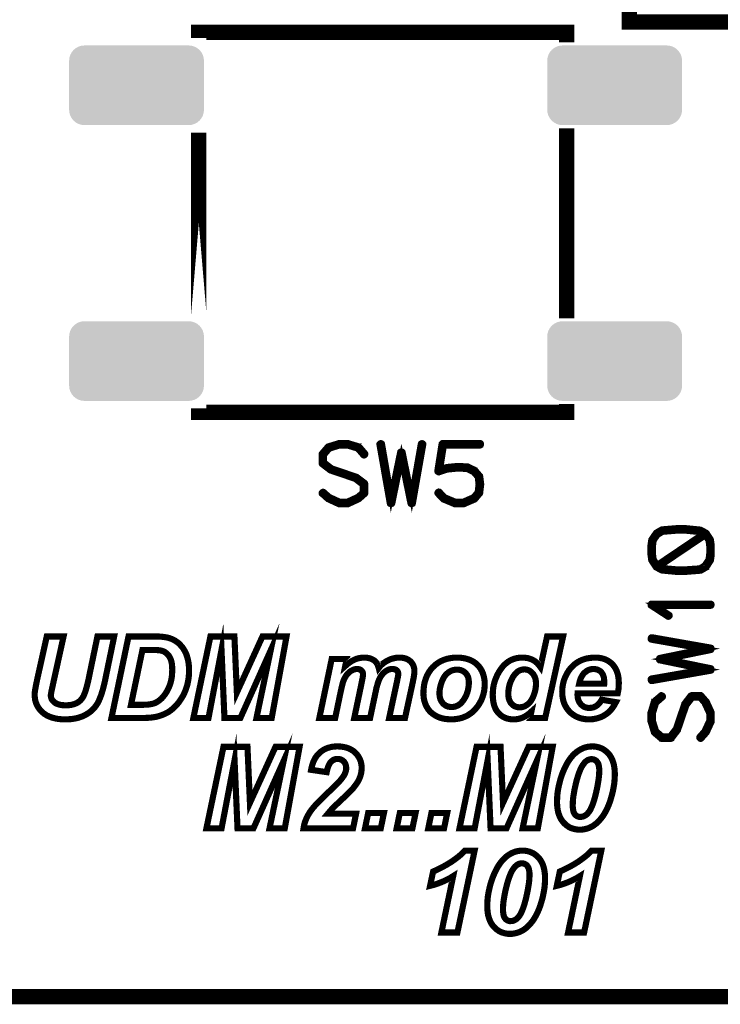
# Model space of a CAD drawing. Extents: x -6 to 114, y 0 to 98.
# Drawn here: x 48 to 60, y 0 to 16 of the extents above; entities that cross this region are included whole.
import ezdxf

# ---------------------------------------------------------------- set-up
doc = ezdxf.new("R2010")
doc.units = 0
doc.layers.get('0').update_dxf_attribs({"linetype": 'CONTINUOUS'})
for name, color, linetype in [('PLATA_GBR', 7, 'CONTINUOUS'), ('SILKSCREENTOP_G', 1, 'CONTINUOUS'), ('SOLDERMASKTOP_G', 6, 'CONTINUOUS')]:
    doc.layers.add(name, color=color, linetype=linetype)

# ---------------------------------------------------------------- blocks, each defined once
blk = doc.blocks.new('CUSTOM_61')
for points in [[(-0.945784, 0.63096), (-0.898898, 0.645184), (0.945784, 0.63096), (0.898898, 0.645184)], [(-0.898898, 0.645184), (-0.850138, 0.649986), (0.898898, 0.645184), (0.850138, 0.649986)], [(-1.095272, 0.44881), (-1.081048, 0.495696), (1.095272, 0.44881), (1.081048, 0.495696)], [(-1.081048, 0.495696), (-1.057952, 0.538908), (1.081048, 0.495696), (1.057952, 0.538908)], [(-1.057952, 0.538908), (-1.02687, 0.576782), (1.057952, 0.538908), (1.02687, 0.576782)], [(-1.02687, 0.576782), (-0.988996, 0.607864), (1.02687, 0.576782), (0.988996, 0.607864)], [(-0.988996, 0.607864), (-0.945784, 0.63096), (0.988996, 0.607864), (0.945784, 0.63096)], [(-1.100074, 0.40005), (-1.095272, 0.44881), (1.100074, 0.40005), (1.095272, 0.44881)], [(-1.09982, 0.388784), (-1.100074, 0.40005), (1.09982, 0.388784), (1.100074, 0.40005)], [(-1.09982, -0.388784), (-1.09982, 0.388784), (1.09982, -0.388784), (1.09982, 0.388784)], [(-1.100074, -0.40005), (-1.09982, -0.388784), (1.100074, -0.40005), (1.09982, -0.388784)], [(-1.095272, -0.44881), (-1.100074, -0.40005), (1.095272, -0.44881), (1.100074, -0.40005)], [(-1.081048, -0.495696), (-1.095272, -0.44881), (1.081048, -0.495696), (1.095272, -0.44881)], [(-1.057952, -0.538908), (-1.081048, -0.495696), (1.057952, -0.538908), (1.081048, -0.495696)], [(-1.02687, -0.576782), (-1.057952, -0.538908), (1.02687, -0.576782), (1.057952, -0.538908)], [(-0.988996, -0.607864), (-1.02687, -0.576782), (0.988996, -0.607864), (1.02687, -0.576782)], [(-0.945784, -0.63096), (-0.988996, -0.607864), (0.945784, -0.63096), (0.988996, -0.607864)], [(-0.898898, -0.645184), (-0.945784, -0.63096), (0.898898, -0.645184), (0.945784, -0.63096)], [(-0.850138, -0.649986), (-0.898898, -0.645184), (0.850138, -0.649986), (0.898898, -0.645184)]]:
    blk.add_solid(points)

msp = doc.modelspace()

# ---------------------------------------------------------------- linework, layer by layer
at = {"layer": 'PLATA_GBR', "const_width": 0.249936}
msp.add_lwpolyline([(104.499968, 0), (2.999994, 0)], dxfattribs=at)
at = {"layer": 'SILKSCREENTOP_G'}
for points, const_width in [([(58.099986, 15.899968), (61.19998, 15.899968), (61.19998, 19.099988), (58.099986, 19.099988), (58.099986, 15.899968)], 0.249936), ([(57.075984, 15.694964), (57.07596, 15.694964), (57.07596, 15.73596), (51.075972, 15.73596), (51.075972, 15.643022), (51.075972, 15.735986), (57.075984, 15.735986), (57.075984, 15.694964)], 0.249936), ([(51.075972, 11.14303), (51.075972, 14.096924), (51.075972, 11.14303)], 0.249936), ([(57.07596, 11.194974), (57.075984, 11.194974), (57.075984, 14.04498), (57.07596, 14.04498), (57.07596, 11.194974)], 0.249936), ([(57.075984, 9.535972), (51.075972, 9.535972), (51.075972, 9.596932), (51.075972, 9.535972), (57.07596, 9.535972), (57.07596, 9.544964), (57.075984, 9.544964), (57.075984, 9.535972)], 0.249936), ([(53.179472, 8.120964), (53.181504, 8.118984), (53.183486, 8.116976), (53.185466, 8.115986), (53.361464, 8.034986), (53.363496, 8.03397), (53.368474, 8.03397), (53.500478, 8.03397), (53.503474, 8.03397), (53.50548, 8.03397), (53.507462, 8.03397), (53.508478, 8.034986), (53.510484, 8.034986), (53.686482, 8.115986), (53.692476, 8.120964), (53.786482, 8.203972), (53.788462, 8.205978), (53.789478, 8.20801), (53.790468, 8.209966), (53.791484, 8.211972), (53.791484, 8.214996), (53.7925, 8.216012), (53.7925, 8.217966), (53.7925, 8.361984), (53.791484, 8.365972), (53.789478, 8.370976), (53.788462, 8.374964), (53.785466, 8.379968), (53.6495, 8.481974), (53.642464, 8.48398), (53.242464, 8.619998), (53.119478, 8.71601), (53.119478, 8.840978), (53.205506, 8.940978), (53.369464, 8.992996), (53.502484, 8.992996), (53.667482, 8.941968), (53.758464, 8.835974), (53.761462, 8.832976), (53.764484, 8.83097), (53.767482, 8.82998), (53.77147, 8.82998), (53.77848, 8.831986), (53.7845, 8.836964), (53.789478, 8.84301), (53.7925, 8.849996), (53.7925, 8.85698), (53.788462, 8.862974), (53.694482, 8.972982), (53.69047, 8.97598), (53.685466, 8.976996), (53.684474, 8.976996), (53.684474, 8.978976), (53.510484, 9.03097), (53.507462, 9.033002), (53.504464, 9.033968), (53.368474, 9.033968), (53.364512, 9.033002), (53.361464, 9.03097), (53.188488, 8.978012), (53.187472, 8.976996), (53.183486, 8.97598), (53.178482, 8.971966), (53.084476, 8.861984), (53.080462, 8.857996), (53.079472, 8.854974), (53.078508, 8.849996), (53.078508, 8.704986), (53.079472, 8.698992), (53.081478, 8.693962), (53.083486, 8.690992), (53.085492, 8.688984), (53.087474, 8.687968), (53.221508, 8.584972), (53.223464, 8.58398), (53.227478, 8.58398), (53.626512, 8.447964), (53.752496, 8.350986), (53.752496, 8.225968), (53.669464, 8.153984), (53.498496, 8.074964), (53.373478, 8.074964), (53.202484, 8.153984), (53.112466, 8.233968), (53.105482, 8.236966), (53.098472, 8.236966), (53.091486, 8.233968), (53.086508, 8.228964), (53.08247, 8.222996), (53.079472, 8.216012), (53.079472, 8.212964), (53.080462, 8.209966), (53.08247, 8.205978), (53.085492, 8.203972), (53.178482, 8.120964), (53.179472, 8.120964)], 0.100076), ([(54.400476, 8.880984), (54.547466, 8.163966), (54.697504, 9.017), (54.700474, 9.023984), (54.705504, 9.027972), (54.713506, 9.02998), (54.72049, 9.02998), (54.727474, 9.027972), (54.73347, 9.022968), (54.737508, 9.017966), (54.737508, 9.009964), (54.568472, 8.050988), (54.566464, 8.043976), (54.562502, 8.039988), (54.556482, 8.037982), (54.548482, 8.037982), (54.54147, 8.037982), (54.535476, 8.039988), (54.531464, 8.043976), (54.528466, 8.050988), (54.380512, 8.773972), (54.23248, 8.050988), (54.229508, 8.043976), (54.22547, 8.039988), (54.219476, 8.037982), (54.211474, 8.037982), (54.203472, 8.037982), (54.197504, 8.039988), (54.193466, 8.043976), (54.191484, 8.050988), (54.022498, 9.009964), (54.023464, 9.017966), (54.027476, 9.022968), (54.03347, 9.027972), (54.040482, 9.02998), (54.048482, 9.02998), (54.055468, 9.027972), (54.061488, 9.023984), (54.064484, 9.017), (54.21249, 8.163966), (54.36047, 8.880984), (54.361486, 8.886978), (54.365474, 8.890966), (54.371494, 8.892972), (54.380512, 8.892972), (54.388512, 8.892972), (54.39448, 8.890966), (54.398468, 8.886978), (54.400476, 8.880984)], 0.100076), ([(55.003472, 8.235976), (54.997478, 8.239964), (54.989476, 8.24098), (54.98249, 8.237982), (54.976472, 8.233968), (54.971468, 8.226984), (54.969486, 8.219974), (54.969486, 8.212964), (54.973474, 8.205978), (55.063466, 8.11497), (55.066464, 8.111998), (55.070502, 8.110982), (55.072484, 8.108976), (55.250486, 8.034986), (55.252494, 8.03397), (55.25648, 8.03397), (55.257472, 8.03397), (55.393464, 8.03397), (55.395494, 8.03397), (55.397476, 8.03397), (55.400474, 8.034986), (55.57647, 8.110982), (55.581474, 8.11398), (55.58348, 8.115986), (55.659478, 8.20801), (55.660468, 8.208976), (55.660468, 8.210982), (55.662474, 8.212964), (55.665496, 8.217966), (55.682464, 8.35698), (55.682464, 8.361984), (55.666462, 8.487968), (55.665496, 8.492998), (55.66448, 8.493964), (55.662474, 8.496986), (55.661484, 8.497976), (55.660468, 8.499984), (55.585488, 8.587994), (55.58348, 8.587994), (55.582464, 8.590966), (55.579468, 8.593964), (55.465472, 8.64997), (55.460468, 8.650986), (55.453484, 8.650986), (55.305478, 8.658988), (55.30248, 8.658988), (55.297476, 8.658988), (55.12247, 8.640978), (55.120464, 8.639962), (55.117492, 8.639962), (55.116476, 8.639962), (55.012464, 8.605012), (55.073474, 8.992996), (55.662474, 8.992996), (55.669484, 8.994978), (55.67548, 8.998966), (55.678476, 9.005976), (55.679468, 9.012986), (55.678476, 9.020962), (55.67548, 9.027972), (55.669484, 9.031986), (55.662474, 9.033968), (55.056482, 9.033968), (55.047464, 9.031986), (55.042486, 9.026982), (55.037482, 9.021978), (55.036466, 9.017), (54.967504, 8.578976), (54.967504, 8.573008), (54.969486, 8.567978), (54.972484, 8.565008), (54.976472, 8.560968), (54.981476, 8.557006), (54.986478, 8.554974), (54.990492, 8.553984), (54.99448, 8.55599), (55.126508, 8.599982), (55.3005, 8.616976), (55.30248, 8.616976), (55.30347, 8.616976), (55.450486, 8.609964), (55.559478, 8.557006), (55.626508, 8.478012), (55.640478, 8.359978), (55.625492, 8.228964), (55.55648, 8.147964), (55.387494, 8.074964), (55.262476, 8.074964), (55.090466, 8.145984), (55.003472, 8.235976)], 0.100076), ([(59.244992, 6.986982), (59.239962, 6.980986), (59.238008, 6.973976), (59.238972, 6.966966), (59.242986, 6.95998), (59.246974, 6.954978), (59.252992, 6.949974), (59.25698, 6.948982), (59.259978, 6.948982), (59.262976, 6.948982), (59.266964, 6.950964), (59.352968, 7.001002), (59.354974, 7.001968), (59.354974, 7.002984), (59.359978, 7.007988), (59.427998, 7.114972), (59.42998, 7.118984), (59.43097, 7.122972), (59.444, 7.214996), (59.444, 7.216978), (59.444, 7.220966), (59.444, 7.35297), (59.444, 7.354976), (59.444, 7.356984), (59.43097, 7.450964), (59.42998, 7.454976), (59.427998, 7.45998), (59.359978, 7.565008), (59.357006, 7.56798), (59.350986, 7.570978), (59.266964, 7.616978), (59.263966, 7.617968), (59.259978, 7.62), (59.016976, 7.644004), (59.014994, 7.644004), (59.012964, 7.644004), (58.877962, 7.644004), (58.874964, 7.644004), (58.873974, 7.644004), (58.870976, 7.644004), (58.63298, 7.623962), (58.628966, 7.622972), (58.623962, 7.620966), (58.536968, 7.569962), (58.53397, 7.566964), (58.529982, 7.56097), (58.46097, 7.460996), (58.458988, 7.457974), (58.456982, 7.450964), (58.444004, 7.356984), (58.444004, 7.354976), (58.444004, 7.220966), (58.444004, 7.216978), (58.444004, 7.215962), (58.456982, 7.122972), (58.456982, 7.120966), (58.457972, 7.12), (58.460006, 7.115962), (58.529982, 7.007988), (58.53298, 7.004964), (58.537982, 7.001002), (58.624978, 6.955968), (58.627976, 6.954012), (58.63298, 6.952996), (58.870976, 6.930008), (58.874964, 6.930008), (59.012964, 6.930008), (59.01398, 6.930008), (59.016976, 6.930008), (59.257972, 6.949974), (59.265972, 6.95198), (59.270012, 6.955968), (59.272982, 6.962978), (59.273974, 6.969964), (59.272982, 6.977964), (59.268996, 6.983984), (59.262976, 6.987972), (59.254974, 6.989978), (59.24997, 6.987972), (59.244992, 6.986982)], 0.100076), ([(58.484974, 7.221982), (58.484974, 7.223964), (58.484974, 7.350964), (58.484974, 7.35297), (58.495972, 7.443978), (58.56097, 7.534986), (58.641996, 7.583982), (58.876972, 7.603998), (59.008976, 7.603998), (59.251976, 7.579996), (59.30397, 7.550962), (58.555, 7.04497), (58.495972, 7.131964), (58.484974, 7.221982)], 0.100076), ([(59.010982, 6.97098), (59.009966, 6.97098), (58.876972, 6.97098), (58.639964, 6.993), (58.587004, 7.020966), (59.335974, 7.52597), (59.392972, 7.44098), (59.40298, 7.35297), (59.40298, 7.350964), (59.40298, 7.223964), (59.40298, 7.222998), (59.392972, 7.13298), (59.326984, 7.033972), (59.24997, 6.987972), (59.010982, 6.97098)], 0.100076), ([(59.423986, 6.376974), (59.43097, 6.377966), (59.436966, 6.38297), (59.439962, 6.387974), (59.440978, 6.393968), (59.439962, 6.400978), (59.436966, 6.406972), (59.43097, 6.410986), (59.423986, 6.412992), (58.463968, 6.412992), (58.456982, 6.411976), (58.452004, 6.408978), (58.448982, 6.403976), (58.447966, 6.39699), (58.445984, 6.391986), (58.445984, 6.387974), (58.447966, 6.383986), (58.452004, 6.379972), (58.726984, 6.200978), (58.73397, 6.19798), (58.739964, 6.198996), (58.74601, 6.201968), (58.751978, 6.206998), (58.755966, 6.212968), (58.756982, 6.218986), (58.756982, 6.221984), (58.755966, 6.224982), (58.75401, 6.226962), (58.750962, 6.229984), (58.525968, 6.376974), (59.423986, 6.376974)], 0.100076), ([(51.753974, 4.5466), (51.493978, 4.5466), (51.445872, 5.658104), (51.233984, 4.5466), (50.98697, 4.5466), (51.2652, 5.876468), (51.656488, 5.876468), (51.696772, 4.962576), (52.114068, 5.876468), (52.506676, 5.876468), (52.264868, 4.5466), (52.016584, 4.5466), (52.247978, 5.648986), (51.753974, 4.5466)], 0.100076), ([(48.594976, 5.876468), (48.86927, 5.876468), (48.709376, 5.153686), (48.670362, 4.975606), (48.669068, 4.963872), (48.666476, 4.949572), (48.663886, 4.933976), (48.66127, 4.917084), (48.66259, 4.900168), (48.66518, 4.883276), (48.670362, 4.867682), (48.676864, 4.852086), (48.685984, 4.837812), (48.696372, 4.82478), (48.709376, 4.811776), (48.723676, 4.800092), (48.740568, 4.788408), (48.75878, 4.779264), (48.779582, 4.771466), (48.80168, 4.764964), (48.825074, 4.759782), (48.849788, 4.755896), (48.877092, 4.754576), (48.906964, 4.75328), (48.957688, 4.755896), (49.004474, 4.762372), (49.04608, 4.774082), (49.083772, 4.789678), (49.11758, 4.810506), (49.146206, 4.836464), (49.17087, 4.866386), (49.192968, 4.900168), (49.202086, 4.920996), (49.21118, 4.944364), (49.221568, 4.9704), (49.230686, 4.998974), (49.241076, 5.032782), (49.250168, 5.067884), (49.260582, 5.106874), (49.27097, 5.149774), (49.421796, 5.876468), (49.69477, 5.876468), (49.538764, 5.123764), (49.525808, 5.070476), (49.512778, 5.019802), (49.498504, 4.972964), (49.485474, 4.930064), (49.469878, 4.888484), (49.455578, 4.852086), (49.439982, 4.818278), (49.424386, 4.787088), (49.406176, 4.758486), (49.386668, 4.731182), (49.365866, 4.705172), (49.342472, 4.681778), (49.316462, 4.658386), (49.289208, 4.636262), (49.259286, 4.61678), (49.226774, 4.597272), (49.192968, 4.580382), (49.15657, 4.566082), (49.1189, 4.553076), (49.078566, 4.542664), (49.035666, 4.534866), (48.990174, 4.528362), (48.943388, 4.525772), (48.893984, 4.524502), (48.835462, 4.525772), (48.780878, 4.53098), (48.73018, 4.540072), (48.682072, 4.553076), (48.637876, 4.568698), (48.596296, 4.58818), (48.559872, 4.611574), (48.526064, 4.637582), (48.49617, 4.667504), (48.470184, 4.69867), (48.448088, 4.732478), (48.429876, 4.76758), (48.415576, 4.8053), (48.405186, 4.845584), (48.39998, 4.887164), (48.397364, 4.930064), (48.39998, 4.969078), (48.406482, 5.010684), (48.407778, 5.019802), (48.410368, 5.031486), (48.412984, 5.047108), (48.41687, 5.066564), (48.420782, 5.088686), (48.425988, 5.114672), (48.432466, 5.143272), (48.438968, 5.175784), (48.594976, 5.876468)], 0.100076), ([(49.650574, 4.5466), (49.92878, 5.876468), (50.28758, 5.876468), (50.322684, 5.876468), (50.35517, 5.876468), (50.385092, 5.875172), (50.40978, 5.875172), (50.433174, 5.875172), (50.451384, 5.873876), (50.467006, 5.872608), (50.47869, 5.871286), (50.518974, 5.86608), (50.557964, 5.859576), (50.593066, 5.850508), (50.6269, 5.838774), (50.658064, 5.824474), (50.689282, 5.807584), (50.717882, 5.788076), (50.745186, 5.767274), (50.7699, 5.742584), (50.794564, 5.716574), (50.816662, 5.687974), (50.836194, 5.656784), (50.854382, 5.622976), (50.871272, 5.587872), (50.884278, 5.548884), (50.896012, 5.508574), (50.90508, 5.4657), (50.911582, 5.420182), (50.915468, 5.37337), (50.916764, 5.325262), (50.915468, 5.271974), (50.911582, 5.21998), (50.90508, 5.170576), (50.896012, 5.122468), (50.884278, 5.074412), (50.869976, 5.030166), (50.854382, 4.98597), (50.834874, 4.943094), (50.814096, 4.902784), (50.790678, 4.86377), (50.767284, 4.828668), (50.742596, 4.793564), (50.715292, 4.762372), (50.687986, 4.732478), (50.658064, 4.703876), (50.628168, 4.679188), (50.60348, 4.660976), (50.577496, 4.642764), (50.54887, 4.627168), (50.518974, 4.612894), (50.487784, 4.599864), (50.453976, 4.586884), (50.418872, 4.57647), (50.382474, 4.566082), (50.359082, 4.56217), (50.334368, 4.558284), (50.305766, 4.554372), (50.2746, 4.551808), (50.239472, 4.549166), (50.2031, 4.54787), (50.162764, 4.5466), (50.119864, 4.5466), (49.650574, 4.5466)], 0.100076), ([(56.72648, 4.5466), (56.479466, 4.5466), (56.501564, 4.651884), (56.466486, 4.620666), (56.431384, 4.593386), (56.39628, 4.571264), (56.362472, 4.554372), (56.32737, 4.541392), (56.289702, 4.532274), (56.249366, 4.525772), (56.207788, 4.524502), (56.170068, 4.525772), (56.136286, 4.53098), (56.102504, 4.538776), (56.071262, 4.550486), (56.042688, 4.564786), (56.014112, 4.581678), (55.988076, 4.60248), (55.964708, 4.625874), (55.942612, 4.653178), (55.923078, 4.683074), (55.907482, 4.716908), (55.894478, 4.751984), (55.884064, 4.792268), (55.877588, 4.833874), (55.87238, 4.879366), (55.87111, 4.927472), (55.873676, 4.984674), (55.878882, 5.04058), (55.889272, 5.095164), (55.903572, 5.147184), (55.923078, 5.199176), (55.945176, 5.24858), (55.972482, 5.297982), (56.003698, 5.344796), (56.020588, 5.368164), (56.03748, 5.388992), (56.055666, 5.408472), (56.0752, 5.42671), (56.09468, 5.4436), (56.114188, 5.459172), (56.134966, 5.472176), (56.157064, 5.48518), (56.179212, 5.49557), (56.20258, 5.505984), (56.225974, 5.513782), (56.249366, 5.520308), (56.27408, 5.525466), (56.300066, 5.529376), (56.326074, 5.530672), (56.35338, 5.531992), (56.401462, 5.529376), (56.445684, 5.522874), (56.487264, 5.509896), (56.524982, 5.493004), (56.560084, 5.472176), (56.592596, 5.444872), (56.622468, 5.41368), (56.648476, 5.377308), (56.757696, 5.876468), (57.018986, 5.876468), (56.72648, 4.5466)], 0.100076), ([(58.596988, 5.526964), (59.313978, 5.67398), (58.46097, 5.823966), (58.453986, 5.826964), (58.448982, 5.831968), (58.447966, 5.838978), (58.447966, 5.846978), (58.449972, 5.852972), (58.453986, 5.858968), (58.460006, 5.86298), (58.468006, 5.863972), (59.426984, 5.694984), (59.433968, 5.692978), (59.437982, 5.688964), (59.439962, 5.682996), (59.439962, 5.674996), (59.439962, 5.666994), (59.437982, 5.661964), (59.433968, 5.656986), (59.426984, 5.65498), (58.703972, 5.506974), (59.426984, 5.358968), (59.433968, 5.355972), (59.437982, 5.351984), (59.439962, 5.345964), (59.439962, 5.337962), (59.439962, 5.329986), (59.437982, 5.323968), (59.433968, 5.31998), (59.426984, 5.317998), (58.468006, 5.148986), (58.460006, 5.149976), (58.453986, 5.153964), (58.449972, 5.16001), (58.447966, 5.166996), (58.447966, 5.174996), (58.448982, 5.18198), (58.453986, 5.187976), (58.46097, 5.190998), (59.313978, 5.338978), (58.596988, 5.486984), (58.590968, 5.487974), (58.587004, 5.491988), (58.584972, 5.497982), (58.584972, 5.506974), (58.584972, 5.514976), (58.587004, 5.52097), (58.590968, 5.525008), (58.596988, 5.526964)], 0.100076), ([(49.969064, 4.761104), (50.10818, 4.761104), (50.144578, 4.761104), (50.178386, 4.762372), (50.209576, 4.763668), (50.238178, 4.764964), (50.264188, 4.76758), (50.28758, 4.771466), (50.308384, 4.775378), (50.32657, 4.779264), (50.360376, 4.790974), (50.391568, 4.806568), (50.421464, 4.826076), (50.450064, 4.849496), (50.470866, 4.867682), (50.489104, 4.888484), (50.507264, 4.910582), (50.525476, 4.933976), (50.542368, 4.959984), (50.557964, 4.98597), (50.572288, 5.014596), (50.586564, 5.044466), (50.599594, 5.075682), (50.611278, 5.108194), (50.620372, 5.141976), (50.628168, 5.178374), (50.634672, 5.214772), (50.638584, 5.252466), (50.641174, 5.292776), (50.64247, 5.333112), (50.641174, 5.366892), (50.639878, 5.399404), (50.635966, 5.429276), (50.630786, 5.45658), (50.624282, 5.48259), (50.616484, 5.505984), (50.607366, 5.526786), (50.596978, 5.544972), (50.585268, 5.563184), (50.572288, 5.57878), (50.559284, 5.59181), (50.544984, 5.604764), (50.530684, 5.616474), (50.516408, 5.625592), (50.499468, 5.633364), (50.483896, 5.639866), (50.470866, 5.643778), (50.455272, 5.64769), (50.437084, 5.65028), (50.417604, 5.652896), (50.395504, 5.654168), (50.370766, 5.655462), (50.344782, 5.656784), (50.314886, 5.656784), (50.156262, 5.656784), (49.969064, 4.761104)], 0.100076), ([(53.243784, 5.509896), (53.488208, 5.509896), (53.464764, 5.394198), (53.499892, 5.425364), (53.537612, 5.453964), (53.573984, 5.477384), (53.611678, 5.496864), (53.649372, 5.512486), (53.688386, 5.522874), (53.727376, 5.529376), (53.766364, 5.531992), (53.792374, 5.530672), (53.818408, 5.529376), (53.841776, 5.525466), (53.862604, 5.520308), (53.883382, 5.513782), (53.901594, 5.505984), (53.91978, 5.496864), (53.935376, 5.486476), (53.94838, 5.474766), (53.96141, 5.461762), (53.973096, 5.447488), (53.98351, 5.433188), (53.992576, 5.416296), (53.99908, 5.399404), (54.005608, 5.381168), (54.010764, 5.361686), (54.023768, 5.378576), (54.038068, 5.396764), (54.053664, 5.412384), (54.0719, 5.42798), (54.090062, 5.44228), (54.10957, 5.45658), (54.131668, 5.470906), (54.153766, 5.48259), (54.177184, 5.494274), (54.201872, 5.504688), (54.225266, 5.512486), (54.24998, 5.518962), (54.27467, 5.525466), (54.299384, 5.529376), (54.324072, 5.530672), (54.348786, 5.531992), (54.377386, 5.530672), (54.403372, 5.528082), (54.428086, 5.522874), (54.451504, 5.516372), (54.473602, 5.507278), (54.493084, 5.496864), (54.512592, 5.483886), (54.529482, 5.469586), (54.543782, 5.453964), (54.556788, 5.437074), (54.568472, 5.417566), (54.577564, 5.398084), (54.584092, 5.377308), (54.5893, 5.355208), (54.593186, 5.331764), (54.593186, 5.307076), (54.593186, 5.292776), (54.591864, 5.27718), (54.5893, 5.258968), (54.586682, 5.238166), (54.582772, 5.216068), (54.578884, 5.19138), (54.572408, 5.164074), (54.567202, 5.134178), (54.43977, 4.5466), (54.18107, 4.5466), (54.307182, 5.134178), (54.312362, 5.160162), (54.316274, 5.183582), (54.321482, 5.204384), (54.324072, 5.221274), (54.326664, 5.235576), (54.32928, 5.245988), (54.3306, 5.253786), (54.3306, 5.258968), (54.32928, 5.2785), (54.324072, 5.295392), (54.316274, 5.309666), (54.305886, 5.322696), (54.29288, 5.333112), (54.27599, 5.339588), (54.256482, 5.344796), (54.233064, 5.346064), (54.208376, 5.344796), (54.184982, 5.339588), (54.162884, 5.331764), (54.139464, 5.32008), (54.118662, 5.305806), (54.097886, 5.288864), (54.077108, 5.268088), (54.057576, 5.243372), (54.043276, 5.223892), (54.03027, 5.199176), (54.017292, 5.173168), (54.005608, 5.141976), (53.993872, 5.108194), (53.98351, 5.069204), (53.971774, 5.02887), (53.962682, 4.983378), (53.870378, 4.5466), (53.611678, 4.5466), (53.733878, 5.128972), (53.737764, 5.15239), (53.742972, 5.174488), (53.746908, 5.19397), (53.749474, 5.210886), (53.752064, 5.226482), (53.753384, 5.239512), (53.75468, 5.249876), (53.75468, 5.258968), (53.753384, 5.27718), (53.748178, 5.294072), (53.74038, 5.308372), (53.72867, 5.321376), (53.714396, 5.331764), (53.697506, 5.339588), (53.677972, 5.344796), (53.65717, 5.346064), (53.635072, 5.344796), (53.612974, 5.339588), (53.590876, 5.331764), (53.568778, 5.32008), (53.54668, 5.307076), (53.525878, 5.290184), (53.50637, 5.271974), (53.488208, 5.251196), (53.472588, 5.226482), (53.456966, 5.200472), (53.442666, 5.170576), (53.429662, 5.136768), (53.427072, 5.127676), (53.423184, 5.115966), (53.419274, 5.10037), (53.415388, 5.08348), (53.41018, 5.063998), (53.404974, 5.0419), (53.399766, 5.017186), (53.393264, 4.98988), (53.301012, 4.5466), (53.042312, 4.5466), (53.243784, 5.509896)], 0.100076), ([(54.740074, 4.94698), (54.742664, 5.011978), (54.749192, 5.073066), (54.760876, 5.131562), (54.777768, 5.186172), (54.798596, 5.238166), (54.82458, 5.286274), (54.85577, 5.331764), (54.890874, 5.37337), (54.929862, 5.409768), (54.972762, 5.44228), (55.016984, 5.469586), (55.065066, 5.491684), (55.117112, 5.509896), (55.170374, 5.52158), (55.2276, 5.529376), (55.287368, 5.531992), (55.339386, 5.530672), (55.388764, 5.52417), (55.43428, 5.515102), (55.477182, 5.502072), (55.517466, 5.486476), (55.555184, 5.4657), (55.588966, 5.44228), (55.620184, 5.414976), (55.648784, 5.383784), (55.672178, 5.351272), (55.69298, 5.314874), (55.70987, 5.27718), (55.7229, 5.235576), (55.731968, 5.192674), (55.738472, 5.147184), (55.739792, 5.099076), (55.737176, 5.0419), (55.730674, 4.98597), (55.718964, 4.93268), (55.702072, 4.880686), (55.68127, 4.831284), (55.655286, 4.7832), (55.625364, 4.737684), (55.590262, 4.694808), (55.57078, 4.67398), (55.551274, 4.654474), (55.530496, 4.636262), (55.509668, 4.620666), (55.4863, 4.60507), (55.464202, 4.590796), (55.439462, 4.577766), (55.4148, 4.567378), (55.390084, 4.556964), (55.364076, 4.54787), (55.33677, 4.541392), (55.309466, 4.534866), (55.280864, 4.53098), (55.250968, 4.527068), (55.221074, 4.524502), (55.189882, 4.524502), (55.1561, 4.525772), (55.123588, 4.528362), (55.092372, 4.532274), (55.06118, 4.537482), (55.031284, 4.54528), (55.002684, 4.554372), (54.975378, 4.566082), (54.948074, 4.579112), (54.923386, 4.593386), (54.899966, 4.608982), (54.877868, 4.625874), (54.857066, 4.644086), (54.837584, 4.664862), (54.820692, 4.685664), (54.805072, 4.709084), (54.792068, 4.732478), (54.779062, 4.758486), (54.768674, 4.7832), (54.760876, 4.809186), (54.753078, 4.836464), (54.747872, 4.862474), (54.743984, 4.88978), (54.741368, 4.91838), (54.740074, 4.94698)], 0.100076), ([(57.909486, 4.9483), (57.255562, 4.9483), (57.254268, 4.933976), (57.254268, 4.924882), (57.255562, 4.901464), (57.258204, 4.879366), (57.262064, 4.857268), (57.268568, 4.837812), (57.276364, 4.818278), (57.285508, 4.801362), (57.297192, 4.784472), (57.310172, 4.768876), (57.324498, 4.755896), (57.338772, 4.742866), (57.354368, 4.733798), (57.371284, 4.72468), (57.388176, 4.718176), (57.406362, 4.714266), (57.424574, 4.7117), (57.444082, 4.71038), (57.476568, 4.71297), (57.506488, 4.718176), (57.535064, 4.728592), (57.5611, 4.744212), (57.585762, 4.762372), (57.607886, 4.785766), (57.628662, 4.813072), (57.64817, 4.844288), (57.880884, 4.8053), (57.862674, 4.771466), (57.844486, 4.739004), (57.823684, 4.71038), (57.801586, 4.681778), (57.778168, 4.65709), (57.753504, 4.633672), (57.7262, 4.612894), (57.698894, 4.594682), (57.670268, 4.577766), (57.640372, 4.563492), (57.609182, 4.551808), (57.57799, 4.541392), (57.545478, 4.534866), (57.511696, 4.528362), (57.477864, 4.525772), (57.442786, 4.524502), (57.396, 4.525772), (57.350482, 4.532274), (57.307608, 4.541392), (57.265976, 4.555668), (57.228282, 4.572584), (57.19191, 4.593386), (57.158078, 4.6181), (57.126886, 4.646676), (57.098312, 4.679188), (57.073572, 4.71297), (57.052768, 4.750688), (57.034582, 4.789678), (57.021604, 4.831284), (57.012484, 4.87548), (57.005982, 4.922266), (57.004712, 4.971668), (57.005982, 5.021072), (57.011188, 5.067884), (57.020282, 5.1134), (57.031966, 5.158868), (57.047588, 5.201792), (57.06707, 5.243372), (57.089168, 5.283708), (57.113882, 5.323968), (57.133364, 5.348682), (57.154192, 5.3721), (57.174968, 5.394198), (57.197066, 5.414976), (57.220486, 5.433188), (57.245174, 5.450078), (57.269888, 5.4657), (57.295872, 5.479974), (57.323178, 5.491684), (57.351804, 5.502072), (57.380378, 5.511164), (57.41157, 5.518962), (57.442786, 5.52417), (57.473976, 5.528082), (57.507784, 5.530672), (57.541566, 5.531992), (57.584468, 5.530672), (57.626072, 5.525466), (57.665112, 5.516372), (57.701484, 5.504688), (57.735266, 5.489068), (57.766484, 5.470906), (57.79638, 5.448808), (57.823684, 5.422772), (57.848372, 5.394198), (57.8692, 5.362982), (57.887362, 5.329174), (57.901662, 5.29148), (57.913396, 5.252466), (57.92117, 5.209566), (57.926376, 5.16537), (57.927672, 5.117288), (57.926376, 5.07177), (57.923812, 5.027574), (57.917284, 4.98729), (57.909486, 4.9483)], 0.100076), ([(55.481092, 5.131562), (55.479772, 5.15498), (55.477182, 5.175784), (55.47327, 5.196586), (55.468062, 5.214772), (55.460264, 5.232984), (55.451172, 5.249876), (55.439462, 5.26547), (55.427778, 5.279772), (55.413478, 5.292776), (55.397908, 5.304486), (55.382288, 5.313578), (55.365396, 5.321376), (55.347184, 5.327904), (55.328972, 5.331764), (55.309466, 5.33438), (55.288688, 5.335676), (55.267886, 5.33438), (55.247082, 5.331764), (55.2276, 5.327904), (55.209364, 5.322696), (55.191178, 5.314874), (55.172992, 5.305806), (55.1561, 5.295392), (55.139208, 5.283708), (55.123588, 5.269382), (55.107966, 5.255082), (55.093666, 5.238166), (55.080662, 5.21998), (55.068978, 5.200472), (55.057294, 5.178374), (55.04688, 5.156276), (55.037786, 5.132882), (55.022166, 5.08348), (55.010482, 5.037964), (55.00398, 4.992496), (55.001364, 4.950866), (55.002684, 4.924882), (55.005274, 4.901464), (55.009186, 4.879366), (55.015664, 4.857268), (55.023512, 4.837812), (55.03258, 4.819574), (55.044264, 4.802682), (55.057294, 4.787088), (55.071568, 4.772788), (55.087164, 4.759782), (55.10408, 4.749368), (55.120972, 4.74157), (55.139208, 4.733798), (55.15737, 4.729886), (55.178198, 4.72727), (55.198976, 4.725974), (55.224984, 4.72727), (55.2497, 4.731182), (55.274362, 4.739004), (55.296486, 4.748072), (55.318584, 4.761104), (55.339386, 4.776674), (55.358868, 4.79618), (55.378376, 4.816984), (55.401768, 4.850764), (55.422572, 4.885868), (55.440784, 4.922266), (55.455084, 4.959984), (55.466768, 5.00027), (55.474566, 5.04317), (55.479772, 5.086096), (55.481092, 5.131562)], 0.100076), ([(56.124602, 4.939182), (56.125872, 4.914468), (56.128462, 4.891074), (56.132374, 4.868976), (56.137582, 4.848174), (56.14538, 4.828668), (56.154472, 4.810506), (56.164886, 4.793564), (56.177866, 4.777994), (56.190896, 4.764964), (56.20517, 4.75328), (56.220766, 4.742866), (56.236362, 4.735068), (56.253278, 4.728592), (56.27017, 4.72468), (56.288382, 4.722064), (56.306592, 4.720768), (56.32478, 4.722064), (56.342966, 4.723384), (56.359882, 4.72727), (56.376774, 4.732478), (56.392368, 4.739004), (56.409286, 4.748072), (56.42488, 4.757166), (56.440476, 4.768876), (56.456072, 4.78188), (56.470372, 4.79618), (56.483378, 4.811776), (56.496382, 4.829962), (56.508066, 4.849496), (56.519776, 4.870272), (56.530164, 4.89237), (56.539282, 4.917084), (56.556174, 4.965192), (56.567882, 5.014596), (56.574386, 5.061382), (56.576976, 5.106874), (56.575706, 5.132882), (56.573064, 5.156276), (56.569178, 5.179696), (56.562676, 5.201792), (56.554878, 5.221274), (56.544464, 5.240782), (56.534076, 5.258968), (56.519776, 5.275884), (56.505476, 5.290184), (56.491174, 5.303164), (56.47558, 5.314874), (56.458662, 5.323968), (56.441772, 5.33047), (56.42488, 5.335676), (56.406668, 5.338268), (56.388508, 5.339588), (56.361204, 5.336972), (56.333898, 5.331764), (56.307864, 5.321376), (56.283174, 5.308372), (56.261076, 5.290184), (56.238978, 5.268088), (56.2182, 5.242078), (56.198668, 5.213476), (56.181778, 5.180964), (56.166182, 5.148478), (56.153176, 5.114672), (56.142762, 5.080888), (56.134966, 5.047108), (56.129808, 5.011978), (56.125872, 4.975606), (56.124602, 4.939182)], 0.100076), ([(57.689776, 5.106874), (57.69107, 5.122468), (57.69107, 5.132882), (57.689776, 5.158868), (57.68721, 5.182286), (57.684568, 5.20568), (57.678066, 5.226482), (57.67159, 5.244668), (57.663766, 5.26288), (57.653378, 5.2785), (57.642964, 5.292776), (57.629984, 5.305806), (57.61698, 5.31617), (57.601384, 5.325262), (57.585762, 5.333112), (57.570166, 5.338268), (57.55198, 5.342178), (57.533794, 5.344796), (57.512966, 5.346064), (57.493484, 5.344796), (57.473976, 5.342178), (57.455766, 5.336972), (57.437578, 5.33047), (57.419368, 5.322696), (57.402476, 5.312284), (57.385584, 5.299278), (57.368694, 5.284978), (57.353074, 5.269382), (57.338772, 5.251196), (57.327064, 5.231664), (57.31538, 5.210886), (57.304966, 5.187468), (57.295872, 5.162804), (57.288074, 5.1355), (57.281572, 5.106874), (57.689776, 5.106874)], 0.100076), ([(59.357006, 4.305986), (59.358988, 4.307968), (59.360968, 4.31), (59.361984, 4.31198), (59.442984, 4.486986), (59.444, 4.489984), (59.444, 4.494988), (59.444, 4.626992), (59.444, 4.629962), (59.444, 4.63197), (59.444, 4.633976), (59.442984, 4.634992), (59.442984, 4.636974), (59.361984, 4.81297), (59.357006, 4.818964), (59.273974, 4.912996), (59.271966, 4.914976), (59.270012, 4.915966), (59.267978, 4.915966), (59.265972, 4.917974), (59.262976, 4.917974), (59.26201, 4.917974), (59.259978, 4.918964), (59.115986, 4.918964), (59.111972, 4.917974), (59.106968, 4.915966), (59.103006, 4.914976), (59.097976, 4.91198), (58.99498, 4.775962), (58.993964, 4.768976), (58.857972, 4.368978), (58.762012, 4.245992), (58.636966, 4.245992), (58.535976, 4.33197), (58.484974, 4.495978), (58.484974, 4.628972), (58.535976, 4.79298), (58.641996, 4.884978), (58.644968, 4.887976), (58.646974, 4.890974), (58.647966, 4.89397), (58.647966, 4.898008), (58.644968, 4.904994), (58.64098, 4.910964), (58.635012, 4.914976), (58.627976, 4.917974), (58.620964, 4.918964), (58.61497, 4.914976), (58.504964, 4.82097), (58.501966, 4.815968), (58.500976, 4.81198), (58.500976, 4.810964), (58.498994, 4.810964), (58.446974, 4.636008), (58.444968, 4.633976), (58.444004, 4.630978), (58.444004, 4.494988), (58.444968, 4.490974), (58.446974, 4.487976), (58.50001, 4.314978), (58.500976, 4.313986), (58.501966, 4.308984), (58.504964, 4.30497), (58.615986, 4.210964), (58.619008, 4.207002), (58.622972, 4.205986), (58.627976, 4.20497), (58.772984, 4.20497), (58.777962, 4.205986), (58.783982, 4.207968), (58.78698, 4.209974), (58.788986, 4.210964), (58.789976, 4.213988), (58.892974, 4.347972), (58.893964, 4.350004), (58.893964, 4.353966), (59.029982, 4.752976), (59.127008, 4.878984), (59.251976, 4.878984), (59.323986, 4.795978), (59.40298, 4.624984), (59.40298, 4.499992), (59.323986, 4.328972), (59.243976, 4.239006), (59.240978, 4.23197), (59.240978, 4.224986), (59.243976, 4.217974), (59.24898, 4.212972), (59.254974, 4.207968), (59.26201, 4.205986), (59.264982, 4.205986), (59.267978, 4.207002), (59.270976, 4.208984), (59.273974, 4.21198), (59.357006, 4.30497), (59.357006, 4.305986)], 0.100076), ([(51.96708, 2.746578), (51.707084, 2.746578), (51.658978, 3.858082), (51.447064, 2.746578), (51.200076, 2.746578), (51.478308, 4.076472), (51.869594, 4.076472), (51.909878, 3.16258), (52.327176, 4.076472), (52.719782, 4.076472), (52.477974, 2.746578), (52.229664, 2.746578), (52.461084, 3.848988), (51.96708, 2.746578)], 0.100076), ([(56.0959, 2.746578), (55.83588, 2.746578), (55.787798, 3.858082), (55.575886, 2.746578), (55.32887, 2.746578), (55.607078, 4.076472), (55.998364, 4.076472), (56.038674, 3.16258), (56.45597, 4.076472), (56.848578, 4.076472), (56.60677, 2.746578), (56.358486, 2.746578), (56.58988, 3.848988), (56.0959, 2.746578)], 0.100076), ([(53.161768, 3.663086), (52.908276, 3.70078), (52.91737, 3.746272), (52.929078, 3.787902), (52.94338, 3.828186), (52.96027, 3.86461), (52.978482, 3.898392), (53.00058, 3.929584), (53.025294, 3.958208), (53.0526, 3.984168), (53.081174, 4.007612), (53.112366, 4.027068), (53.144878, 4.043984), (53.17871, 4.058284), (53.215082, 4.0687), (53.252776, 4.076472), (53.293086, 4.081678), (53.334666, 4.082974), (53.380182, 4.081678), (53.421788, 4.076472), (53.462072, 4.0687), (53.499766, 4.058284), (53.536164, 4.043984), (53.568676, 4.025772), (53.598572, 4.006266), (53.625876, 3.981576), (53.651912, 3.955568), (53.672664, 3.928262), (53.690902, 3.898392), (53.706472, 3.867176), (53.718206, 3.834664), (53.725978, 3.800882), (53.731186, 3.764484), (53.73248, 3.725468), (53.72989, 3.68648), (53.724684, 3.647466), (53.714268, 3.60718), (53.699968, 3.568192), (53.690902, 3.547364), (53.680488, 3.527882), (53.670074, 3.507104), (53.657068, 3.486276), (53.642768, 3.465474), (53.627172, 3.444672), (53.610282, 3.422574), (53.593364, 3.400476), (53.579064, 3.38488), (53.562174, 3.366668), (53.542692, 3.347212), (53.521864, 3.326384), (53.499766, 3.304286), (53.473782, 3.279572), (53.447772, 3.253562), (53.417876, 3.226308), (53.389276, 3.199004), (53.361972, 3.174264), (53.338604, 3.15087), (53.316504, 3.131362), (53.298268, 3.113176), (53.281376, 3.09758), (53.268372, 3.083306), (53.256688, 3.071572), (53.21897, 3.029966), (53.181276, 2.9845), (53.641498, 2.9845), (53.592096, 2.746578), (52.784782, 2.746578), (52.79258, 2.794686), (52.805584, 2.842768), (52.822476, 2.888284), (52.841982, 2.93248), (52.866672, 2.976676), (52.892706, 3.018282), (52.922576, 3.058566), (52.953794, 3.09758), (52.973274, 3.118384), (52.995372, 3.141776), (53.020088, 3.167786), (53.049982, 3.197682), (53.081174, 3.230168), (53.117572, 3.265296), (53.156612, 3.302966), (53.199488, 3.34457), (53.231974, 3.374466), (53.260574, 3.403092), (53.286584, 3.42778), (53.309978, 3.449878), (53.329484, 3.469386), (53.346376, 3.486276), (53.35938, 3.500578), (53.369768, 3.512312), (53.39837, 3.546094), (53.423084, 3.578606), (53.442566, 3.60718), (53.456866, 3.634486), (53.46728, 3.659174), (53.475078, 3.683888), (53.478964, 3.705988), (53.480284, 3.728084), (53.477668, 3.760596), (53.46987, 3.789172), (53.458186, 3.813886), (53.44127, 3.837304), (53.419172, 3.855466), (53.395778, 3.86847), (53.382798, 3.872382), (53.369768, 3.876294), (53.355494, 3.877564), (53.339872, 3.878884), (53.324278, 3.877564), (53.309978, 3.876294), (53.295676, 3.872382), (53.282672, 3.867176), (53.268372, 3.860672), (53.256688, 3.852876), (53.243684, 3.842512), (53.231974, 3.832098), (53.220264, 3.819068), (53.209876, 3.803472), (53.200808, 3.786582), (53.191664, 3.765804), (53.18257, 3.743706), (53.174772, 3.718966), (53.168296, 3.692982), (53.161768, 3.663086)], 0.100076), ([(56.92008, 3.17947), (56.9214, 3.230168), (56.923966, 3.280868), (56.929172, 3.331592), (56.93697, 3.382264), (56.947384, 3.432962), (56.959068, 3.483686), (56.972072, 3.53568), (56.987694, 3.586378), (57.009792, 3.647466), (57.033186, 3.704666), (57.057874, 3.756686), (57.083884, 3.806064), (57.111164, 3.850284), (57.139764, 3.890568), (57.17098, 3.928262), (57.202196, 3.960774), (57.23598, 3.989374), (57.269786, 4.014088), (57.304864, 4.034866), (57.339992, 4.051808), (57.377712, 4.066082), (57.41538, 4.075176), (57.453072, 4.080384), (57.493408, 4.082974), (57.532396, 4.081678), (57.570066, 4.075176), (57.606464, 4.066082), (57.64027, 4.053078), (57.672782, 4.037482), (57.702704, 4.01668), (57.73128, 3.993286), (57.758584, 3.965982), (57.783272, 3.934764), (57.804076, 3.900982), (57.822288, 3.863264), (57.836562, 3.821684), (57.848272, 3.777488), (57.85607, 3.730676), (57.861276, 3.679978), (57.862598, 3.625368), (57.861276, 3.574668), (57.85739, 3.52138), (57.852184, 3.469386), (57.843064, 3.416072), (57.832676, 3.361486), (57.819672, 3.305582), (57.804076, 3.250972), (57.787184, 3.193796), (57.767678, 3.139186), (57.74558, 3.087166), (57.722186, 3.037764), (57.697498, 2.993568), (57.671462, 2.950668), (57.642888, 2.913), (57.612966, 2.87787), (57.5818, 2.845384), (57.549288, 2.816784), (57.515506, 2.792096), (57.480378, 2.771268), (57.445276, 2.754376), (57.407582, 2.741372), (57.369862, 2.732278), (57.330874, 2.7258), (57.291884, 2.72448), (57.2516, 2.7258), (57.21388, 2.732278), (57.178778, 2.741372), (57.143676, 2.753106), (57.111164, 2.769996), (57.081292, 2.790774), (57.052668, 2.814192), (57.025362, 2.841498), (57.000674, 2.872664), (56.978576, 2.906472), (56.961684, 2.944164), (56.946064, 2.9845), (56.93438, 3.028696), (56.926608, 3.075482), (56.9214, 3.126182), (56.92008, 3.17947)], 0.100076), ([(57.176162, 3.127502), (57.176162, 3.101468), (57.178778, 3.076778), (57.181368, 3.05468), (57.185306, 3.035172), (57.189166, 3.017012), (57.19567, 3.001392), (57.202196, 2.988386), (57.211264, 2.975382), (57.219088, 2.966262), (57.229502, 2.957196), (57.239866, 2.949372), (57.25028, 2.94287), (57.261964, 2.938984), (57.273698, 2.935096), (57.286678, 2.93248), (57.299682, 2.93248), (57.317894, 2.933776), (57.334784, 2.936368), (57.351676, 2.941574), (57.368568, 2.949372), (57.384188, 2.958464), (57.399808, 2.970174), (57.414084, 2.9845), (57.428384, 3.00007), (57.438798, 3.011804), (57.447866, 3.024784), (57.456984, 3.03911), (57.466104, 3.056), (57.473876, 3.072892), (57.482994, 3.091078), (57.492088, 3.11188), (57.499884, 3.132708), (57.508978, 3.156076), (57.516776, 3.180766), (57.524574, 3.20548), (57.532396, 3.232784), (57.54017, 3.261386), (57.547968, 3.291282), (57.555764, 3.321178), (57.562268, 3.35369), (57.573976, 3.405682), (57.58307, 3.453766), (57.590868, 3.499282), (57.59737, 3.542182), (57.602578, 3.582466), (57.606464, 3.620186), (57.607784, 3.655264), (57.609104, 3.68648), (57.609104, 3.711194), (57.606464, 3.733292), (57.603898, 3.75407), (57.599986, 3.77228), (57.596074, 3.790468), (57.589572, 3.804794), (57.5818, 3.819068), (57.573976, 3.830778), (57.56491, 3.841166), (57.555764, 3.850284), (57.545376, 3.858082), (57.533668, 3.863264), (57.523278, 3.86847), (57.5103, 3.872382), (57.497268, 3.873678), (57.484264, 3.874974), (57.467372, 3.873678), (57.450482, 3.871088), (57.434886, 3.86588), (57.419266, 3.858082), (57.40367, 3.848988), (57.389394, 3.837304), (57.37507, 3.824274), (57.36209, 3.80868), (57.342582, 3.782696), (57.3231, 3.751478), (57.304864, 3.71508), (57.287972, 3.676066), (57.271082, 3.630574), (57.255486, 3.581172), (57.239866, 3.527882), (57.225566, 3.469386), (57.21388, 3.418662), (57.203466, 3.36931), (57.19567, 3.322472), (57.187872, 3.278276), (57.182664, 3.236672), (57.178778, 3.197682), (57.177482, 3.161284), (57.176162, 3.127502)], 0.100076), ([(53.83911, 2.99748), (54.096462, 2.99748), (54.044468, 2.746578), (53.787066, 2.746578), (53.83911, 2.99748)], 0.100076), ([(54.355188, 2.99748), (54.612566, 2.99748), (54.560596, 2.746578), (54.303168, 2.746578), (54.355188, 2.99748)], 0.100076), ([(54.871264, 2.99748), (55.128668, 2.99748), (55.076674, 2.746578), (54.819296, 2.746578), (54.871264, 2.99748)], 0.100076), ([(54.848786, 1.808378), (54.898162, 2.041068), (54.980078, 2.078786), (55.056786, 2.117776), (55.128288, 2.158112), (55.195876, 2.199666), (55.258284, 2.243886), (55.31678, 2.288082), (55.370096, 2.334896), (55.418178, 2.382978), (55.57548, 2.382978), (55.294682, 1.046582), (55.033368, 1.046582), (55.225772, 1.966976), (55.184168, 1.940966), (55.138702, 1.916304), (55.090568, 1.892884), (55.038574, 1.869466), (54.98658, 1.850008), (54.938472, 1.833068), (54.891686, 1.818768), (54.848786, 1.808378)], 0.100076), ([(55.78221, 1.479474), (55.78348, 1.530172), (55.78607, 1.580896), (55.791278, 1.631568), (55.7991, 1.682268), (55.809464, 1.732966), (55.8212, 1.783664), (55.834178, 1.835684), (55.849774, 1.886382), (55.871872, 1.947468), (55.895266, 2.004694), (55.920004, 2.056664), (55.945964, 2.106066), (55.973268, 2.150262), (56.00187, 2.190572), (56.033086, 2.228266), (56.064276, 2.260778), (56.098084, 2.289378), (56.131866, 2.314068), (56.16697, 2.334896), (56.202072, 2.351786), (56.239792, 2.366086), (56.27751, 2.37518), (56.315178, 2.380386), (56.355488, 2.382978), (56.394476, 2.381682), (56.432196, 2.37518), (56.468568, 2.366086), (56.502376, 2.353082), (56.534862, 2.337486), (56.564784, 2.316684), (56.593384, 2.293264), (56.620664, 2.265984), (56.645378, 2.234768), (56.66618, 2.200986), (56.684368, 2.163268), (56.698668, 2.121662), (56.710376, 2.077466), (56.7182, 2.03068), (56.723408, 1.97998), (56.724678, 1.92537), (56.723408, 1.874672), (56.71947, 1.821384), (56.714264, 1.769364), (56.70517, 1.716074), (56.694782, 1.661464), (56.681776, 1.605584), (56.66618, 1.550974), (56.649264, 1.493774), (56.629808, 1.439164), (56.60771, 1.38717), (56.584266, 1.337768), (56.559576, 1.293572), (56.533568, 1.250696), (56.504968, 1.212976), (56.475072, 1.177874), (56.44388, 1.145362), (56.411368, 1.116788), (56.377586, 1.092072), (56.342484, 1.07127), (56.30738, 1.05438), (56.269686, 1.041374), (56.231968, 1.032282), (56.192978, 1.025778), (56.153964, 1.02451), (56.11368, 1.025778), (56.075986, 1.032282), (56.04091, 1.041374), (56.00578, 1.053084), (55.973268, 1.069976), (55.943372, 1.090804), (55.914798, 1.114172), (55.887492, 1.141476), (55.862778, 1.172668), (55.84068, 1.2065), (55.823764, 1.244168), (55.808168, 1.284478), (55.796484, 1.328674), (55.788688, 1.375486), (55.78348, 1.42621), (55.78221, 1.479474)], 0.100076), ([(56.915812, 1.808378), (56.965164, 2.041068), (57.04708, 2.078786), (57.123788, 2.117776), (57.195262, 2.158112), (57.262904, 2.199666), (57.325286, 2.243886), (57.383808, 2.288082), (57.43707, 2.334896), (57.485178, 2.382978), (57.642506, 2.382978), (57.36171, 1.046582), (57.100368, 1.046582), (57.292774, 1.966976), (57.251168, 1.940966), (57.205676, 1.916304), (57.15757, 1.892884), (57.105576, 1.869466), (57.053606, 1.850008), (57.005474, 1.833068), (56.958688, 1.818768), (56.915812, 1.808378)], 0.100076), ([(56.038268, 1.42748), (56.038268, 1.40147), (56.04091, 1.376808), (56.043474, 1.354708), (56.047386, 1.335176), (56.051272, 1.31699), (56.0578, 1.301368), (56.064276, 1.288364), (56.07337, 1.275384), (56.081168, 1.266266), (56.091582, 1.257172), (56.101996, 1.249376), (56.11241, 1.242872), (56.124094, 1.239012), (56.135778, 1.235076), (56.148782, 1.232484), (56.161762, 1.232484), (56.179974, 1.233804), (56.196864, 1.23637), (56.213782, 1.241578), (56.230672, 1.249376), (56.246268, 1.258468), (56.261888, 1.270178), (56.276164, 1.284478), (56.290464, 1.3001), (56.300878, 1.311784), (56.309972, 1.324762), (56.319064, 1.339088), (56.328184, 1.35598), (56.33598, 1.37287), (56.345074, 1.391082), (56.354168, 1.411884), (56.361964, 1.432688), (56.371108, 1.45608), (56.378882, 1.48077), (56.38668, 1.505484), (56.394476, 1.532764), (56.402274, 1.561364), (56.410098, 1.59131), (56.41787, 1.62118), (56.424372, 1.653668), (56.436082, 1.705686), (56.445176, 1.753768), (56.452974, 1.799286), (56.459502, 1.842186), (56.464708, 1.88247), (56.468568, 1.920164), (56.469864, 1.955292), (56.471184, 1.986484), (56.471184, 2.011172), (56.468568, 2.03327), (56.465978, 2.054098), (56.462066, 2.072284), (56.45818, 2.09047), (56.451678, 2.104772), (56.44388, 2.119072), (56.436082, 2.130806), (56.426988, 2.14117), (56.41787, 2.150262), (56.407482, 2.158112), (56.395772, 2.163268), (56.385384, 2.168474), (56.37238, 2.172386), (56.359374, 2.173682), (56.34637, 2.175002), (56.329478, 2.173682), (56.312562, 2.171064), (56.296966, 2.165884), (56.28137, 2.158112), (56.265776, 2.148968), (56.251474, 2.137284), (56.237174, 2.124278), (56.22417, 2.108708), (56.204662, 2.082672), (56.18518, 2.051482), (56.16697, 2.015108), (56.150078, 1.97607), (56.133188, 1.930578), (56.117566, 1.881174), (56.101996, 1.827912), (56.08767, 1.769364), (56.075986, 1.718692), (56.065572, 1.669288), (56.0578, 1.622476), (56.049976, 1.57828), (56.04477, 1.5367), (56.04091, 1.497712), (56.039562, 1.461262), (56.038268, 1.42748)], 0.100076)]:
    msp.add_lwpolyline(points, dxfattribs=dict(at, const_width=const_width))

# ---------------------------------------------------------------- block references
at = {"layer": 'SOLDERMASKTOP_G'}
for p in [(50.059972, 14.869972), (57.85998, 14.869972), (50.059972, 10.369982), (57.85998, 10.369982)]:
    msp.add_blockref('CUSTOM_61', p, dxfattribs=at)

doc.saveas('drawing.dxf')
